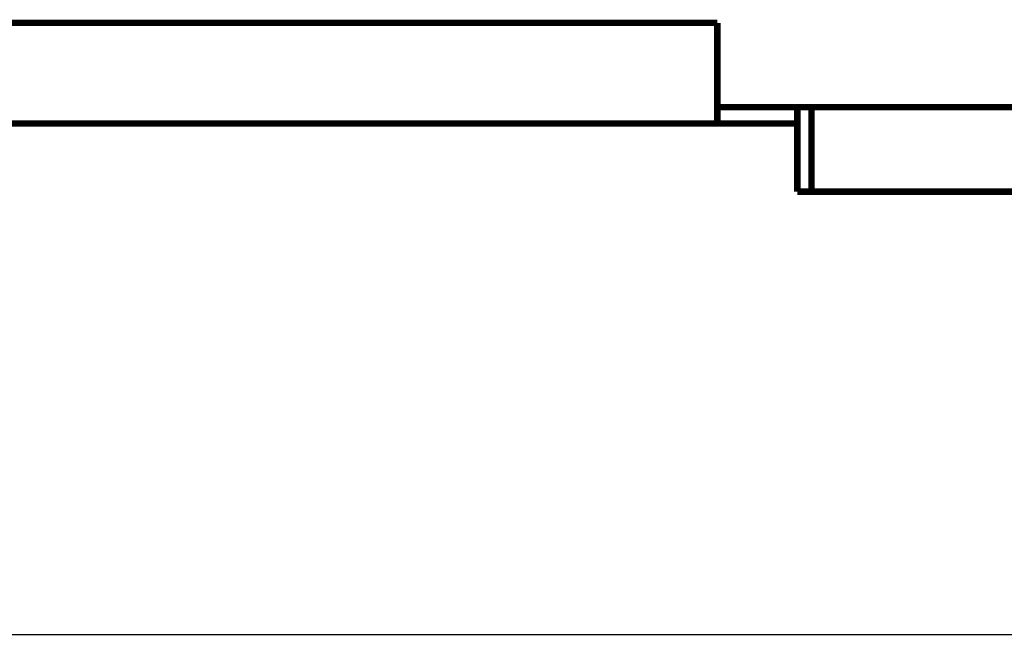
# Model space of a CAD drawing. Extents: x 16 to 206, y -8 to 270.
# Drawn here: x 152 to 179, y 144 to 161 of the extents above; entities that cross this region are included whole.
import ezdxf

# ---------------------------------------------------------------- set-up
doc = ezdxf.new("R2010")
doc.units = 0
doc.layers.add('LAYER_5', color=7, linetype='CONTINUOUS')

msp = doc.modelspace()

# ---------------------------------------------------------------- linework, layer by layer
at = {"layer": 'LAYER_5'}
for points, const_width in [([(171.2636, 160.6446), (115.1971, 160.6446)], 0.1764), ([(171.2636, 157.8619), (171.2636, 160.6446)], 0.1764), ([(173.4761, 158.312), (171.2636, 158.312)], 0.1764), ([(171.6322, 158.312), (188.1418, 158.312)], 0.1764), ([(173.4761, 158.312), (173.4761, 155.9793)], 0.1764), ([(173.6211, 158.312), (173.4761, 158.312)], 0.1764), ([(173.8678, 155.9793), (173.8678, 158.312)], 0.1764), ([(173.475, 157.8619), (112.9933, 157.8619)], 0.1764), ([(173.4761, 158.0791), (173.475, 158.0791)], 0.1764), ([(173.475, 155.9793), (173.4761, 155.9793)], 0.1764), ([(173.4761, 155.9793), (173.6211, 155.9793)], 0.1764), ([(187.7498, 155.9793), (173.6211, 155.9793)], 0.1764), ([(100.376, 143.7344), (186.3969, 143.7344)], 0.0353)]:
    msp.add_lwpolyline(points, dxfattribs=dict(at, const_width=const_width))

doc.saveas('drawing.dxf')
